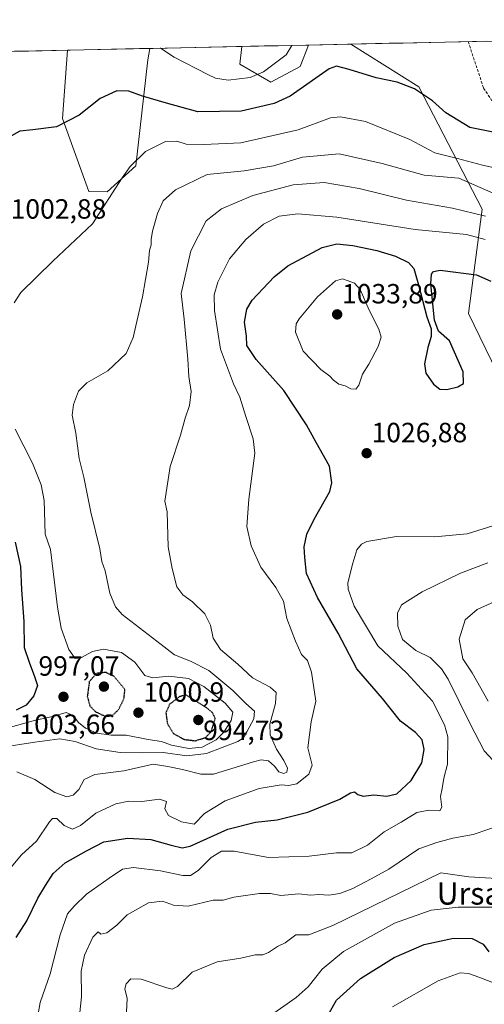
# Model space of a CAD drawing. Units: metres. Extents: x 644241 to 647685, y 4764653 to 4767030.
# Drawn here: x 645223 to 645390, y 4766645 to 4766999 of the extents above; entities that cross this region are included whole.
import ezdxf
from ezdxf.enums import TextEntityAlignment as Align

# ---------------------------------------------------------------- set-up
doc = ezdxf.new("R2010")
doc.units = ezdxf.units.M
doc.header["$MEASUREMENT"] = 0
doc.linetypes.add('TRAZOS2', pattern=[0.375, 0.25, -0.125])
doc.linetypes.add('TRAZOSX2', pattern=[1.5, 1, -0.5])
for name, color, linetype, lineweight in [('Arbolado forestal CxS', 92, 'Continuous', 0), ('Carátula', 7, 'Continuous', 5), ('Curva de nivel maestra', 36, 'Continuous', 30), ('Curva de nivel maestra depresión', 36, 'TRAZOS2', 30), ('Curva de nivel normal', 36, 'Continuous', 0), ('Municipio CxS', 142, 'Continuous', 0), ('Pastizal CxS', 92, 'Continuous', 0), ('Punto de cota en terreno', 7, 'Continuous', 0), ('Rótulo de punto de cota en terreno', 19, 'Continuous', 0), ('Senda', 19, 'TRAZOSX2', 0), ('Texto cartográfico', 19, 'Continuous', 0)]:
    doc.layers.add(name, color=color, linetype=linetype, lineweight=lineweight)
doc.styles.add('Arial', font='txt', dxfattribs={"height": 0.2})

# ---------------------------------------------------------------- blocks, each defined once
blk = doc.blocks.new('*U152')
at = {"layer": 'Pastizal CxS', "color": 92, "linetype": 'Continuous', "lineweight": 0}
for points in [[(645254.11, 4766937.11, 1005.5), (645247.57, 4766937.23, 1004.11), (645238.05, 4766963.47, 1000.36), (645239.86, 4766988.12, 997.74), (645269.57, 4766988.75, 996.32), (645268.82, 4766984.68, 997.44), (645264.46, 4766946.52, 1006.69), (645254.11, 4766937.11, 1005.5)], [(645313.08, 4766976.65, 998.29), (645301.96, 4766983.11, 994.34), (645302.72, 4766989.46, 992.35), (645326.72, 4766989.97, 998.05), (645323.62, 4766982.25, 999.07), (645313.08, 4766976.65, 998.29)]]:
    blk.add_polyline3d(points, close=True, dxfattribs=at)
blk = doc.blocks.new('*U154')
at = {"layer": 'Pastizal CxS', "color": 92, "linetype": 'Continuous', "lineweight": 0}
for points in [[(645239.86, 4766988.12, 997.74), (645238.05, 4766963.47, 1000.36), (645247.57, 4766937.23, 1004.11), (645254.11, 4766937.11, 1005.5), (645264.46, 4766946.52, 1006.69), (645268.82, 4766984.68, 997.44), (645269.57, 4766988.75, 996.32)], [(645302.72, 4766989.46, 992.35), (645301.96, 4766983.11, 994.34), (645313.08, 4766976.65, 998.29), (645323.62, 4766982.25, 999.07), (645326.72, 4766989.97, 998.05)]]:
    blk.add_polyline3d(points, dxfattribs=at)
blk = doc.blocks.new('*U156')
at = {"layer": 'Arbolado forestal CxS', "color": 92, "linetype": 'Continuous', "lineweight": 0}
for points in [[(645239.86, 4766988.12, 997.74), (645238.05, 4766963.47, 1000.36), (645247.57, 4766937.23, 1004.11), (645254.11, 4766937.11, 1005.5), (645264.46, 4766946.52, 1006.69), (645268.82, 4766984.68, 997.44), (645269.57, 4766988.75, 996.32)], [(645302.72, 4766989.46, 992.35), (645301.96, 4766983.11, 994.34), (645313.08, 4766976.65, 998.29), (645323.62, 4766982.25, 999.07), (645326.72, 4766989.97, 998.05)]]:
    blk.add_polyline3d(points, dxfattribs=at)
blk = doc.blocks.new('*U162')
at = {"layer": 'Curva de nivel normal', "color": 36, "linetype": 'Continuous', "lineweight": 0}
blk.add_polyline3d([(645320.63, 4766989.84, 995), (645318.67, 4766986.45, 995), (645310.52, 4766980.35, 995), (645305.66, 4766978.23, 995), (645297.76, 4766977.3, 995), (645293.18, 4766977.99, 995), (645290.37, 4766979.31, 995), (645278.33, 4766985.59, 995), (645273.34, 4766988.79, 995), (645273.3, 4766988.83, 995)], dxfattribs=at)
blk = doc.blocks.new('*U170')
at = {"layer": 'Curva de nivel normal', "color": 36, "linetype": 'Continuous', "lineweight": 0}
blk.add_polyline3d([(645221.57, 4766728.37, 1015), (645228.11, 4766725.63, 1015), (645235.29, 4766720.89, 1015), (645239.63, 4766719.32, 1015), (645241.96, 4766719.93, 1015), (645243.95, 4766721.98, 1015), (645245.92, 4766725.53, 1015), (645249.66, 4766727.37, 1015), (645260.15, 4766728.64, 1015), (645270.67, 4766731.1, 1015), (645275.98, 4766730.27, 1015), (645281.25, 4766729.23, 1015), (645287.94, 4766727.53, 1015), (645292.45, 4766727.51, 1015), (645306.88, 4766731.95, 1015), (645309.65, 4766732.69, 1015), (645312.27, 4766732.34, 1015), (645314.38, 4766730.43, 1015), (645316.04, 4766728.31, 1015), (645317.78, 4766727.73, 1015), (645318.82, 4766728.2, 1015), (645319.1, 4766729.68, 1015), (645317.82, 4766732.37, 1015), (645315.13, 4766736.47, 1015), (645312.84, 4766741.68, 1015), (645312.78, 4766745.44, 1015), (645314.78, 4766752.9, 1015), (645315, 4766756.92, 1015), (645312.81, 4766758.87, 1015), (645306.54, 4766762.18, 1015), (645301.27, 4766767.12, 1015), (645295, 4766772.41, 1015), (645292.35, 4766776.41, 1015), (645291.32, 4766781.15, 1015), (645289.32, 4766785.18, 1015), (645284.93, 4766789.5, 1015), (645281.4, 4766792.02, 1015), (645279.29, 4766794.98, 1015), (645277.62, 4766801.48, 1015), (645276.15, 4766809.38, 1015), (645275.83, 4766821.89, 1015), (645274.91, 4766825.79, 1015), (645276.83, 4766838.2, 1015), (645280.62, 4766849.5, 1015), (645282.27, 4766855.69, 1015), (645283.77, 4766860.18, 1015), (645284.46, 4766865.2, 1015), (645283.57, 4766870.7, 1015), (645283.22, 4766876.9, 1015), (645281.87, 4766891.35, 1015), (645280.77, 4766900.57, 1015), (645284.3, 4766915.88, 1015), (645289.83, 4766926.66, 1015), (645295.34, 4766931.03, 1015), (645306.67, 4766935.79, 1015), (645321.14, 4766939.67, 1015), (645332.34, 4766940.44, 1015), (645344.96, 4766938.34, 1015), (645361.96, 4766934.11, 1015), (645378.49, 4766931.26, 1015), (645390.43, 4766928.4, 1015)], dxfattribs=at)
blk = doc.blocks.new('*U171')
at = {"layer": 'Curva de nivel normal', "color": 36, "linetype": 'Continuous', "lineweight": 0}
blk.add_polyline3d([(645394.93, 4766817.52, 1030), (645383.86, 4766814.06, 1030), (645372.04, 4766812.99, 1030), (645358.4, 4766813.03, 1030), (645347.63, 4766811.2, 1030), (645345.79, 4766810.35, 1030), (645344.13, 4766808.29, 1030), (645342.66, 4766803.47, 1030), (645340.85, 4766796.4, 1030), (645340.93, 4766794.06, 1030), (645343.12, 4766787.95, 1030), (645351.6, 4766773.67, 1030), (645362.1, 4766763.8, 1030), (645371.38, 4766753.8, 1030), (645375.68, 4766745.21, 1030), (645376.87, 4766740.93, 1030), (645376.69, 4766731.06, 1030), (645375.44, 4766726.03, 1030), (645374.8, 4766722.34, 1030), (645374.2, 4766719.45, 1030), (645374.7, 4766715.66, 1030), (645373.92, 4766714.3, 1030), (645370.07, 4766714.5, 1030), (645365.64, 4766713.66, 1030), (645360.04, 4766710.27, 1030), (645353.98, 4766706.71, 1030), (645347.96, 4766701.91, 1030), (645342.24, 4766699.16, 1030), (645336.75, 4766699.19, 1030), (645326.91, 4766697.96, 1030), (645312.29, 4766697.55, 1030), (645299.89, 4766699.83, 1030), (645295.35, 4766699.81, 1030), (645291.63, 4766697.47, 1030), (645286.91, 4766692.86, 1030), (645284.13, 4766691.02, 1030), (645281.37, 4766691.05, 1030), (645273.41, 4766692.69, 1030), (645263.69, 4766693.86, 1030), (645259.64, 4766693.33, 1030), (645254.9, 4766690.04, 1030), (645246.72, 4766684.35, 1030), (645242.23, 4766679.93, 1030), (645239.88, 4766677.17, 1030), (645237.24, 4766669.7, 1030), (645233.58, 4766655.62, 1030), (645230.04, 4766645.36, 1030), (645228.18, 4766635.08, 1030)], dxfattribs=at)
blk = doc.blocks.new('*U178')
at = {"layer": 'Curva de nivel normal', "color": 36, "linetype": 'Continuous', "lineweight": 0}
blk.add_polyline3d([(645218.4, 4766692.55, 1020), (645223.3, 4766698.49, 1020), (645228.73, 4766703.34, 1020), (645233.41, 4766710.39, 1020), (645234.47, 4766711.54, 1020), (645236.08, 4766711.48, 1020), (645238.71, 4766709, 1020), (645241.73, 4766707.72, 1020), (645244.58, 4766709.04, 1020), (645250.11, 4766713.44, 1020), (645257.25, 4766716.87, 1020), (645261.96, 4766717.82, 1020), (645266.63, 4766717.68, 1020), (645272.98, 4766718.49, 1020), (645275.49, 4766717.7, 1020), (645274.89, 4766714.96, 1020), (645276.23, 4766712.63, 1020), (645280.92, 4766710.34, 1020), (645285.47, 4766709.54, 1020), (645289.19, 4766713.29, 1020), (645296.64, 4766717.86, 1020), (645308.96, 4766722.33, 1020), (645316.82, 4766723.71, 1020), (645319.43, 4766723.36, 1020), (645322.44, 4766723.98, 1020), (645326.83, 4766727.55, 1020), (645327.95, 4766730.7, 1020), (645326.49, 4766736.94, 1020), (645327.6, 4766746.38, 1020), (645329.28, 4766753.76, 1020), (645327.8, 4766764.17, 1020), (645326.3, 4766768.45, 1020), (645324.12, 4766770.56, 1020), (645322.04, 4766775.4, 1020), (645318.91, 4766783.48, 1020), (645317.62, 4766789.79, 1020), (645314.89, 4766794.71, 1020), (645309.51, 4766802.02, 1020), (645306.03, 4766809.73, 1020), (645304.52, 4766816.61, 1020), (645305.24, 4766826.45, 1020), (645307.38, 4766843.02, 1020), (645306.7, 4766848.16, 1020), (645304.1, 4766856.31, 1020), (645301.97, 4766863.26, 1020), (645299.66, 4766868.02, 1020), (645294.93, 4766880.45, 1020), (645292.82, 4766894.41, 1020), (645292.7, 4766900.03, 1020), (645294.03, 4766904.58, 1020), (645298.2, 4766912.98, 1020), (645304.07, 4766920.02, 1020), (645310.41, 4766925.49, 1020), (645316.07, 4766928.39, 1020), (645322.78, 4766929.26, 1020), (645336.91, 4766927.99, 1020), (645365.11, 4766923.58, 1020), (645383.62, 4766921.81, 1020), (645390.28, 4766919.98, 1020)], dxfattribs=at)
blk = doc.blocks.new('*U184')
at = {"layer": 'Curva de nivel normal', "color": 36, "linetype": 'Continuous', "lineweight": 0}
blk.add_polyline3d([(645244.28, 4766641.7, 1035), (645244.91, 4766647.36, 1035), (645244.74, 4766656.61, 1035), (645245.94, 4766662.35, 1035), (645249.04, 4766668.79, 1035), (645250.87, 4766670.7, 1035), (645251.86, 4766669.93, 1035), (645254.08, 4766670.32, 1035), (645257.59, 4766673.09, 1035), (645261.31, 4766676.8, 1035), (645269.04, 4766681.18, 1035), (645274.09, 4766681.82, 1035), (645278.04, 4766680.28, 1035), (645283.31, 4766679.92, 1035), (645292.29, 4766682.16, 1035), (645295.96, 4766682.12, 1035), (645299.76, 4766683.16, 1035), (645308.97, 4766684.56, 1035), (645312.94, 4766684.57, 1035), (645316.75, 4766683.87, 1035), (645323.23, 4766684.37, 1035), (645327.44, 4766683.97, 1035), (645330.45, 4766684.13, 1035), (645334.02, 4766683.94, 1035), (645337.96, 4766684.59, 1035), (645342.63, 4766686.34, 1035), (645349.29, 4766689.78, 1035), (645355.62, 4766693.28, 1035), (645366.4, 4766700.58, 1035), (645372.84, 4766702.95, 1035), (645378.66, 4766704.41, 1035), (645385.97, 4766705.79, 1035), (645397.26, 4766709.62, 1035)], dxfattribs=at)
blk = doc.blocks.new('*U185')
at = {"layer": 'Curva de nivel normal', "color": 36, "linetype": 'Continuous', "lineweight": 0}
blk.add_polyline3d([(645215.75, 4766737.11, 1010), (645228.11, 4766739.06, 1010), (645237.08, 4766740.17, 1010), (645242.63, 4766739.28, 1010), (645250.14, 4766736.64, 1010), (645258.87, 4766735.31, 1010), (645266.78, 4766735.18, 1010), (645274.3, 4766735.31, 1010), (645282.9, 4766734.08, 1010), (645289.89, 4766734.89, 1010), (645301.24, 4766739.3, 1010), (645303.11, 4766740.48, 1010), (645304.43, 4766742.69, 1010), (645307, 4766747.36, 1010), (645307.19, 4766750.16, 1010), (645304.07, 4766752.99, 1010), (645299.43, 4766757.6, 1010), (645290.8, 4766764.76, 1010), (645284.19, 4766768.22, 1010), (645278.44, 4766770.42, 1010), (645272.04, 4766775.36, 1010), (645259.57, 4766785.02, 1010), (645257.14, 4766787.75, 1010), (645255.16, 4766792.69, 1010), (645253.39, 4766800.67, 1010), (645252.2, 4766804.03, 1010), (645251.56, 4766808.62, 1010), (645248.32, 4766821.78, 1010), (645245.74, 4766834.36, 1010), (645244.12, 4766841.19, 1010), (645242.86, 4766850.24, 1010), (645241.6, 4766856.71, 1010), (645241.98, 4766860.57, 1010), (645243.84, 4766865.35, 1010), (645246.81, 4766868.35, 1010), (645254.42, 4766872.67, 1010), (645260.95, 4766878.95, 1010), (645263.58, 4766884.67, 1010), (645266.88, 4766899.29, 1010), (645269.09, 4766911.75, 1010), (645269.41, 4766915.95, 1010), (645270.04, 4766918, 1010), (645269.97, 4766919.93, 1010), (645270.52, 4766923, 1010), (645272.33, 4766929.35, 1010), (645274.38, 4766933.86, 1010), (645278.72, 4766937.84, 1010), (645290.19, 4766943.33, 1010), (645303.49, 4766944.68, 1010), (645314.01, 4766946.49, 1010), (645324.57, 4766949.6, 1010), (645337.76, 4766950.8, 1010), (645353.18, 4766947.34, 1010), (645368.37, 4766943.14, 1010), (645380.87, 4766942.02, 1010), (645406.89, 4766930.6, 1010)], dxfattribs=at)
blk = doc.blocks.new('*U186')
at = {"layer": 'Curva de nivel normal', "color": 36, "linetype": 'Continuous', "lineweight": 0}
for points in [[(645218.53, 4766744.22, 1005), (645228.32, 4766746.91, 1005), (645234.47, 4766748.31, 1005), (645239.36, 4766749.66, 1005), (645241.93, 4766748.56, 1005), (645243.87, 4766746.04, 1005), (645246.37, 4766744.02, 1005), (645250.39, 4766742.31, 1005), (645255.66, 4766741.54, 1005), (645261.01, 4766741.54, 1005), (645268.97, 4766739.95, 1005), (645273.7, 4766739.22, 1005), (645277.3, 4766737.99, 1005), (645283.62, 4766736.74, 1005), (645288.37, 4766737.27, 1005), (645293.38, 4766739.82, 1005), (645296.24, 4766742.57, 1005), (645298.78, 4766746.84, 1005), (645299.44, 4766749.84, 1005), (645296.61, 4766753.03, 1005), (645288.93, 4766759.03, 1005), (645283.4, 4766761.9, 1005), (645276.32, 4766762.8, 1005), (645270.63, 4766762.12, 1005), (645267.67, 4766763.05, 1005), (645264.13, 4766767.8, 1005), (645259.34, 4766771.26, 1005), (645252.86, 4766772.48, 1005), (645248.89, 4766771.63, 1005), (645244.65, 4766769.36, 1005), (645242.59, 4766769.13, 1005), (645240.31, 4766772.4, 1005), (645237.6, 4766780.05, 1005), (645236.25, 4766787.67, 1005), (645233.73, 4766808.33, 1005), (645231.81, 4766813.87, 1005), (645231.47, 4766825.98, 1005), (645230.35, 4766831.66, 1005), (645227.22, 4766839.44, 1005), (645221, 4766851.72, 1005)], [(645220.63, 4766897.18, 1005), (645223.1, 4766900.84, 1005), (645234.55, 4766912.19, 1005), (645248.93, 4766925.55, 1005), (645259.6, 4766942.14, 1005), (645262.5, 4766946.25, 1005), (645267.95, 4766951.63, 1005), (645275.21, 4766955.26, 1005), (645279.29, 4766955.32, 1005), (645282.57, 4766954.34, 1005), (645288.97, 4766954.16, 1005), (645302.29, 4766954.72, 1005), (645322.96, 4766959.4, 1005), (645334.63, 4766963.82, 1005), (645338.2, 4766964.12, 1005), (645347.19, 4766962.43, 1005), (645363.22, 4766955.95, 1005), (645372.18, 4766951.17, 1005), (645380.28, 4766949.15, 1005), (645389.34, 4766946.76, 1005), (645397.54, 4766944.94, 1005)]]:
    blk.add_polyline3d(points, dxfattribs=at)
blk = doc.blocks.new('*U198')
at = {"layer": 'Curva de nivel maestra', "color": 36, "linetype": 'Continuous', "lineweight": 30}
for points in [[(645397.42, 4766957.82, 1000), (645384.82, 4766960.32, 1000), (645376.1, 4766965.54, 1000), (645371.28, 4766969.85, 1000), (645364.87, 4766974.2, 1000), (645358.63, 4766976.64, 1000), (645351.1, 4766978.18, 1000), (645341.29, 4766981.17, 1000), (645336.79, 4766982.41, 1000), (645334.08, 4766981.4, 1000), (645320.1, 4766971.62, 1000), (645314.28, 4766968.98, 1000), (645302.41, 4766966.16, 1000), (645286.84, 4766965.97, 1000), (645275.48, 4766969.02, 1000), (645266.84, 4766971.61, 1000), (645261.96, 4766973.39, 1000), (645257.63, 4766973.43, 1000), (645251.63, 4766970.74, 1000), (645244.02, 4766964.76, 1000), (645235.89, 4766960.58, 1000), (645227.36, 4766959.46, 1000), (645222.71, 4766958.96, 1000), (645215.63, 4766955.01, 1000)], [(645220.97, 4766810.96, 1000), (645222.92, 4766802.26, 1000), (645223.25, 4766793.89, 1000), (645224.1, 4766782.5, 1000), (645224.32, 4766773.06, 1000), (645226.05, 4766767.79, 1000), (645227.93, 4766762.62, 1000), (645229.05, 4766759.37, 1000), (645227.73, 4766755.67, 1000), (645224.94, 4766752.36, 1000), (645221.37, 4766750.58, 1000)]]:
    blk.add_polyline3d(points, dxfattribs=at)
blk = doc.blocks.new('*U203')
at = {"layer": 'Curva de nivel maestra', "color": 36, "linetype": 'Continuous', "lineweight": 30}
blk.add_polyline3d([(645221.36, 4766668.7, 1025), (645225.24, 4766674.7, 1025), (645229.18, 4766682.89, 1025), (645231.97, 4766687.46, 1025), (645234.69, 4766691.79, 1025), (645239, 4766695.63, 1025), (645246.75, 4766699.84, 1025), (645252.91, 4766703.15, 1025), (645261.63, 4766704.49, 1025), (645269.93, 4766704, 1025), (645277.19, 4766701.91, 1025), (645281.19, 4766700.97, 1025), (645284.1, 4766701.59, 1025), (645297.64, 4766707.7, 1025), (645307.56, 4766710.19, 1025), (645315.35, 4766711.02, 1025), (645326.39, 4766713.83, 1025), (645337.96, 4766718.49, 1025), (645341.86, 4766720.78, 1025), (645343.3, 4766721.15, 1025), (645344.42, 4766720.15, 1025), (645346.35, 4766719.61, 1025), (645350.18, 4766720.05, 1025), (645354.85, 4766719.57, 1025), (645358.52, 4766720.4, 1025), (645363.64, 4766725.16, 1025), (645367.48, 4766731.59, 1025), (645368.33, 4766736.38, 1025), (645367.66, 4766739.8, 1025), (645365.22, 4766742.54, 1025), (645359.8, 4766746.6, 1025), (645353.32, 4766754.72, 1025), (645344.07, 4766765.47, 1025), (645337.39, 4766778.28, 1025), (645329.92, 4766791.04, 1025), (645325.96, 4766799.69, 1025), (645325.31, 4766805.5, 1025), (645325.14, 4766809.29, 1025), (645326.08, 4766813.84, 1025), (645328.7, 4766819.32, 1025), (645334.3, 4766829.21, 1025), (645335.1, 4766832.38, 1025), (645334.19, 4766838.32, 1025), (645329.45, 4766846.91, 1025), (645325.99, 4766853.23, 1025), (645317.76, 4766865.61, 1025), (645307.82, 4766876.83, 1025), (645304.44, 4766881.84, 1025), (645304.36, 4766885.19, 1025), (645303.66, 4766890.27, 1025), (645304.49, 4766894.94, 1025), (645306.44, 4766898.18, 1025), (645314.3, 4766906.53, 1025), (645319.19, 4766910.48, 1025), (645331.57, 4766917.1, 1025), (645336.84, 4766918.35, 1025), (645342.7, 4766917.82, 1025), (645351.28, 4766916.03, 1025), (645357.96, 4766914.02, 1025), (645362.75, 4766911.71, 1025), (645364.6, 4766909.51, 1025), (645366.35, 4766903.61, 1025), (645369.35, 4766892.12, 1025), (645370.88, 4766887.84, 1025), (645370.84, 4766885.05, 1025), (645369.7, 4766881.1, 1025), (645368.47, 4766875.2, 1025), (645368.93, 4766871.87, 1025), (645371.69, 4766867.86, 1025), (645373.95, 4766866.11, 1025), (645376.45, 4766865.99, 1025), (645380.4, 4766866.99, 1025), (645382.48, 4766868.19, 1025), (645382.38, 4766872.35, 1025), (645377.42, 4766883.51, 1025), (645373.49, 4766886.99, 1025), (645372.1, 4766890.91, 1025), (645370.79, 4766903.95, 1025), (645371, 4766907.5, 1025), (645371.73, 4766908.41, 1025), (645374.09, 4766908.95, 1025), (645387.14, 4766907.29, 1025), (645392.39, 4766904.95, 1025)], dxfattribs=at)
blk = doc.blocks.new('5PATER')
at = {"layer": 'Carátula', "linetype": 'Continuous', "lineweight": 5}
h = blk.add_hatch(color=250, dxfattribs=at)
edge = h.paths.add_edge_path()
edge.add_ellipse((0, 0.01), major_axis=(-1.33, -1.34), ratio=0.999422, start_angle=0, end_angle=360)

msp = doc.modelspace()

# ---------------------------------------------------------------- linework, layer by layer
at = {"layer": 'Arbolado forestal CxS', "color": 92, "linetype": 'Continuous', "lineweight": 0}
for points in [[(645712.4, 4766543.99, 1050.35), (645668.33, 4766579.9, 1043.08), (645634.05, 4766592.96, 1042.65), (645619.36, 4766623.98, 1041.76), (645593.24, 4766661.52, 1033.05), (645565.5, 4766695.8, 1025.01), (645516.53, 4766718.66, 1020.55), (645469.19, 4766728.45, 1041.49), (645421.86, 4766772.53, 1047.12), (645415.33, 4766829.66, 1030.43), (645384.31, 4766893.32, 1027.8), (645389.21, 4766930.86, 1015.82), (645366.36, 4766974.94, 1000.12), (645341.87, 4766990.29, 998.38), (645754.66, 4766999.1, 1002.26)], [(645754.66, 4766999.1, 1002.26), (645341.87, 4766990.29, 998.38)], [(645137.39, 4766985.93, 987.81), (645239.86, 4766988.12, 997.74), (645238.05, 4766963.47, 1000.36), (645247.57, 4766937.23, 1004.11), (645254.11, 4766937.11, 1005.5), (645264.46, 4766946.52, 1006.69), (645268.82, 4766984.68, 997.44), (645269.57, 4766988.75, 996.32), (645302.72, 4766989.46, 992.35), (645301.96, 4766983.11, 994.34), (645313.08, 4766976.65, 998.29), (645323.62, 4766982.25, 999.07), (645326.72, 4766989.97, 998.05), (645341.87, 4766990.29, 998.38), (645366.36, 4766974.94, 1000.12), (645389.21, 4766930.86, 1015.82), (645384.31, 4766893.32, 1027.8), (645415.33, 4766829.66, 1030.43), (645421.86, 4766772.53, 1047.12), (645469.19, 4766728.45, 1041.49), (645516.53, 4766718.66, 1020.55), (645565.5, 4766695.8, 1025.01), (645593.24, 4766661.52, 1033.05), (645619.36, 4766623.98, 1041.76)], [(645239.86, 4766988.12, 997.74), (645137.39, 4766985.93, 987.81)], [(645302.72, 4766989.46, 992.35), (645269.57, 4766988.75, 996.32)], [(645341.87, 4766990.29, 998.38), (645326.72, 4766989.97, 998.05)], [(645341.87, 4766990.29, 998.38), (645366.36, 4766974.94, 1000.12), (645389.21, 4766930.86, 1015.82), (645384.31, 4766893.32, 1027.8), (645415.33, 4766829.66, 1030.43), (645421.86, 4766772.53, 1047.12), (645469.19, 4766728.45, 1041.49), (645516.53, 4766718.66, 1020.55), (645565.5, 4766695.8, 1025.01), (645593.24, 4766661.52, 1033.05), (645619.36, 4766623.98, 1041.76), (645634.05, 4766592.96, 1042.65), (645668.33, 4766579.9, 1043.08), (645712.4, 4766543.99, 1050.35), (645754.84, 4766498.28, 1041.02), (645803.81, 4766444.42, 1041.59), (645823.39, 4766392.18, 1047.72), (645852.77, 4766339.94, 1044.69), (645864.2, 4766297.5, 1045.63), (645906.67, 4766267.26, 1029.06)], [(645341.87, 4766990.29, 998.38), (645366.36, 4766974.94, 1000.12), (645389.21, 4766930.86, 1015.82), (645384.31, 4766893.32, 1027.8), (645415.33, 4766829.66, 1030.43), (645421.86, 4766772.53, 1047.12), (645469.19, 4766728.45, 1041.49), (645516.53, 4766718.66, 1020.55), (645565.5, 4766695.8, 1025.01), (645593.24, 4766661.52, 1033.05), (645619.36, 4766623.98, 1041.76), (645634.05, 4766592.96, 1042.65), (645668.33, 4766579.9, 1043.08), (645712.4, 4766543.99, 1050.35), (645754.84, 4766498.28, 1041.02), (645803.81, 4766444.42, 1041.59), (645823.39, 4766392.18, 1047.72), (645852.77, 4766339.94, 1044.69), (645864.2, 4766297.5, 1045.63), (645906.67, 4766267.26, 1029.06)]]:
    msp.add_polyline3d(points, dxfattribs=at)
at = {"layer": 'Curva de nivel maestra', "color": 36, "linetype": 'Continuous', "lineweight": 30}
msp.add_polyline3d([(645331.72, 4766637.32, 1050), (645336.8, 4766646.18, 1050), (645345.4, 4766653.98, 1050), (645357.56, 4766661.46, 1050), (645368.33, 4766666.23, 1050), (645378.95, 4766668.45, 1050), (645385.62, 4766668.38, 1050), (645389.53, 4766666.24, 1050), (645391.59, 4766663.56, 1050)], dxfattribs=at)
at = {"layer": 'Curva de nivel maestra depresión', "color": 36, "linetype": 'TRAZOS2', "lineweight": 30}
for points in [[(645253.56, 4766748.28, 1000), (645255.96, 4766748.54, 1000), (645258.28, 4766750.75, 1000), (645260.2, 4766754.65, 1000), (645260.57, 4766758.03, 1000), (645256.57, 4766762.74, 1000), (645253.66, 4766764.14, 1000), (645250.33, 4766763.77, 1000), (645247.72, 4766760.8, 1000), (645247, 4766755.41, 1000), (645247.92, 4766752.06, 1000), (645249.99, 4766749.97, 1000), (645253.56, 4766748.28, 1000)], [(645285.92, 4766739.52, 1000), (645289.56, 4766740.65, 1000), (645291.63, 4766742.8, 1000), (645293.1, 4766747.53, 1000), (645292.08, 4766749.72, 1000), (645289.81, 4766751.49, 1000), (645282.53, 4766756.03, 1000), (645280.12, 4766755.34, 1000), (645276.65, 4766752.64, 1000), (645275.3, 4766749.63, 1000), (645275.84, 4766745.71, 1000), (645278.03, 4766742.1, 1000), (645281.78, 4766740.04, 1000), (645285.92, 4766739.52, 1000)]]:
    msp.add_polyline3d(points, dxfattribs=at)
at = {"layer": 'Curva de nivel normal', "color": 36, "linetype": 'Continuous', "lineweight": 0}
for points in [[(645343.76, 4766866.06, 1030), (645344.83, 4766867.53, 1030), (645346.1, 4766871.49, 1030), (645348.41, 4766875.09, 1030), (645351.76, 4766881.47, 1030), (645352.8, 4766884.86, 1030), (645351.97, 4766887.7, 1030), (645348.5, 4766894.56, 1030), (645345.34, 4766901.94, 1030), (645343.25, 4766904.24, 1030), (645340.98, 4766905.04, 1030), (645338.88, 4766905.83, 1030), (645336.39, 4766905.08, 1030), (645329.92, 4766899.38, 1030), (645323.32, 4766891.37, 1030), (645322.27, 4766889.61, 1030), (645321.94, 4766886.67, 1030), (645324.71, 4766879.77, 1030), (645331.12, 4766873.18, 1030), (645334.36, 4766870.76, 1030), (645335.62, 4766869.35, 1030), (645337.61, 4766867.92, 1030), (645339.9, 4766867.27, 1030), (645341.96, 4766866.18, 1030), (645343.76, 4766866.06, 1030)], [(645391.28, 4766803.63, 1035), (645381.37, 4766799.88, 1035), (645367.61, 4766793.13, 1035), (645360.23, 4766788.44, 1035), (645358.68, 4766785.46, 1035), (645358.81, 4766780.78, 1035), (645360.55, 4766775.95, 1035), (645365.28, 4766772.02, 1035), (645370.48, 4766769.46, 1035), (645374.57, 4766765.4, 1035), (645377, 4766761.7, 1035), (645384.96, 4766745.61, 1035), (645389.96, 4766735.87, 1035), (645393.2, 4766732.47, 1035)], [(645398.84, 4766791.94, 1040), (645387.41, 4766786.8, 1040), (645383.13, 4766783.04, 1040), (645380.97, 4766776.15, 1040), (645382.32, 4766769.06, 1040), (645385.62, 4766763.94, 1040), (645391.44, 4766753.77, 1040)], [(645398.46, 4766689.64, 1040), (645384.4, 4766690.5, 1040), (645374.37, 4766692.03, 1040), (645335.48, 4766672.99, 1040), (645326.77, 4766669.61, 1040), (645322.16, 4766669.63, 1040), (645318.26, 4766666.74, 1040), (645315.5, 4766665.47, 1040), (645312.32, 4766663.25, 1040), (645310.17, 4766662.51, 1040), (645307.52, 4766662.5, 1040), (645302.32, 4766661.28, 1040), (645293.8, 4766659.98, 1040), (645284.79, 4766656.28, 1040), (645279.55, 4766651.11, 1040), (645277.53, 4766650.14, 1040), (645275.7, 4766650.61, 1040), (645266.46, 4766653.73, 1040), (645262.71, 4766653.8, 1040), (645260.98, 4766652.07, 1040), (645260.58, 4766650.19, 1040), (645261.39, 4766646.7, 1040), (645261.02, 4766639.39, 1040)], [(645398.59, 4766679.62, 1045), (645380.52, 4766679.63, 1045), (645370.85, 4766678.59, 1045), (645357.68, 4766673.88, 1045), (645339.34, 4766663.62, 1045), (645331.6, 4766657.35, 1045), (645326.61, 4766650.97, 1045), (645322.29, 4766647.05, 1045), (645305.29, 4766635.18, 1045)], [(645356.96, 4766643.78, 1055), (645373.35, 4766653.12, 1055), (645381.28, 4766655.94, 1055), (645384.28, 4766655.78, 1055), (645387.97, 4766654.47, 1055), (645392.71, 4766652.64, 1055)]]:
    msp.add_polyline3d(points, dxfattribs=at)
at = {"layer": 'Municipio CxS', "color": 142, "linetype": 'Continuous', "lineweight": 0}
msp.add_polyline3d([(645220.8, 4766987.71, 996.76), (645225.8, 4766987.82, 996.76), (645230.79, 4766987.92, 996.8), (645235.79, 4766988.03, 996.97), (645240.79, 4766988.14, 997.18), (645245.79, 4766988.24, 997.41), (645250.79, 4766988.35, 997.58), (645255.78, 4766988.46, 997.64), (645260.78, 4766988.56, 997.18), (645265.78, 4766988.67, 996.49), (645270.78, 4766988.78, 995.55), (645275.78, 4766988.88, 994.15), (645280.77, 4766988.99, 993.35), (645285.77, 4766989.1, 991.98), (645290.77, 4766989.2, 991.08), (645295.77, 4766989.31, 990.66), (645300.77, 4766989.42, 990.6), (645305.76, 4766989.52, 991.37), (645310.76, 4766989.63, 992.42), (645315.76, 4766989.74, 993.66), (645320.76, 4766989.84, 994.54), (645325.76, 4766989.95, 995.99), (645330.75, 4766990.06, 997.75), (645335.75, 4766990.16, 998.22), (645340.75, 4766990.27, 997.74), (645345.75, 4766990.38, 997.46), (645350.75, 4766990.48, 997.32), (645355.74, 4766990.59, 997.24), (645360.74, 4766990.7, 997.34), (645365.74, 4766990.8, 997.39), (645370.74, 4766990.91, 997.46), (645375.74, 4766991.02, 997.86), (645380.73, 4766991.12, 998.53), (645385.73, 4766991.23, 998.93), (645390.73, 4766991.34, 999.2)], dxfattribs=at)
at = {"layer": 'Pastizal CxS', "color": 92, "linetype": 'Continuous', "lineweight": 0}
for points in [[(645269.57, 4766988.75, 996.32), (645239.86, 4766988.12, 997.74)], [(645326.72, 4766989.97, 998.05), (645302.72, 4766989.46, 992.35)]]:
    msp.add_polyline3d(points, dxfattribs=at)
at = {"layer": 'Senda', "color": 19, "linetype": 'TRAZOSX2', "lineweight": 0}
msp.add_lwpolyline([(645384.17, 4766991.2), (645389.75, 4766974.5), (645399.72, 4766959.14), (645417.02, 4766944.2), (645438.66, 4766924.26), (645464.65, 4766901.61), (645492.14, 4766889.41), (645516.95, 4766885.15), (645536.83, 4766867.08), (645561.35, 4766848.44), (645580.09, 4766840.31), (645607.97, 4766831.33), (645631.25, 4766817.84), (645647.38, 4766804.44), (645657.63, 4766792.31), (645675.09, 4766750.21), (645688.48, 4766722.01), (645702.07, 4766687.89), (645715, 4766663.31)], dxfattribs=at)

# ---------------------------------------------------------------- block references
at = {"layer": 'Arbolado forestal CxS', "color": 92, "linetype": 'Continuous', "lineweight": 0}
msp.add_blockref('*U156', (0, 0), dxfattribs=at)
at = {"layer": 'Curva de nivel maestra', "color": 36, "linetype": 'Continuous', "lineweight": 30}
for name in ['*U198', '*U203']:
    msp.add_blockref(name, (0, 0), dxfattribs=at)
at = {"layer": 'Curva de nivel normal', "color": 36, "linetype": 'Continuous', "lineweight": 0}
for name in ['*U170', '*U185', '*U186', '*U162', '*U184', '*U171', '*U178']:
    msp.add_blockref(name, (0, 0), dxfattribs=at)
at = {"layer": 'Pastizal CxS', "color": 92, "linetype": 'Continuous', "lineweight": 0}
for name in ['*U152', '*U154']:
    msp.add_blockref(name, (0, 0), dxfattribs=at)
at = {"layer": 'Punto de cota en terreno', "linetype": 'Continuous', "lineweight": 0}
for p in [(645337, 4766893, 1033.89), (645347.62, 4766843.03, 1026.88), (645253, 4766759, 997.07), (645238.43, 4766755.35, 1003.66), (645265.42, 4766749.62, 1000.9), (645287, 4766747, 994.73)]:
    msp.add_blockref('5PATER', p, dxfattribs=at)

# ---------------------------------------------------------------- texts
at = {"layer": 'Rótulo de punto de cota en terreno', "color": 19, "linetype": 'Continuous', "lineweight": 0, "style": 'Arial'}
for s, p in [('1002,88', (645219.4, 4766925.29)), ('1033,89', (645338.76, 4766894.76)), ('1026,88', (645349.38, 4766844.79)), ('997,07', (645229.42, 4766760.76)), ('1000,9', (645267.18, 4766751.38)), ('1003,66', (645222.55, 4766739.79)), ('994,73', (645288.76, 4766737.59))]:
    msp.add_text(s, height=7, dxfattribs=at).set_placement(p, align=Align.BOTTOM_LEFT)
at = {"layer": 'Texto cartográfico', "color": 19, "linetype": 'Continuous', "lineweight": 0, "style": 'Arial'}
msp.add_text('Ursario', height=8, dxfattribs=at).set_placement((645391.43, 4766684.54), align=Align.MIDDLE_CENTER)

doc.saveas('drawing.dxf')
